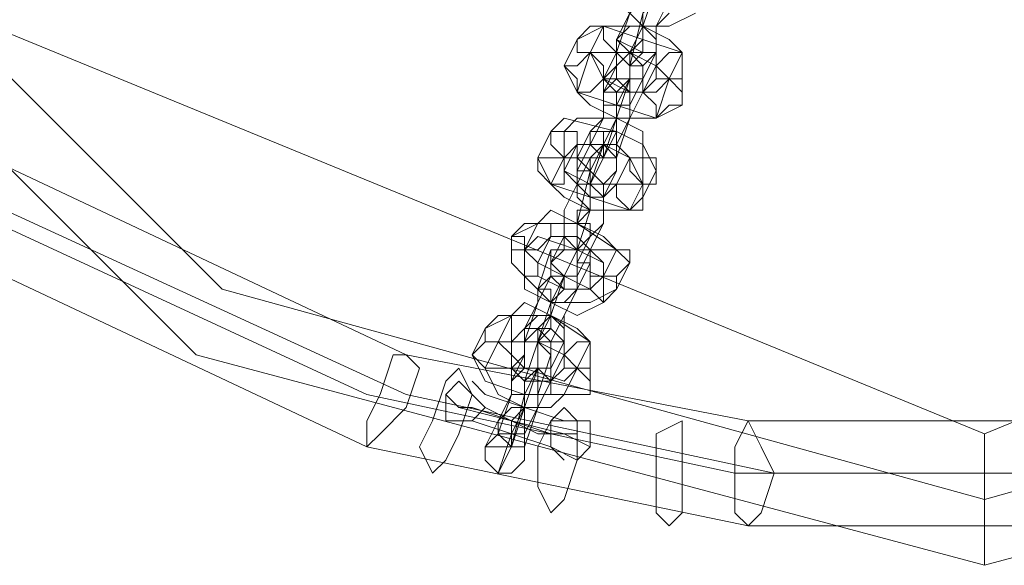
# Model space of a CAD drawing. Units: millimetres. Extents: x 4 to 24604, y -16914 to 1497.
# Drawn here: x 2633 to 2786, y -7954 to -7870 of the extents above; entities that cross this region are included whole.
import ezdxf

# ---------------------------------------------------------------- set-up
doc = ezdxf.new("R2010")
doc.units = ezdxf.units.MM
doc.header["$MEASUREMENT"] = 0

# ---------------------------------------------------------------- blocks, each defined once
blk = doc.blocks.new('WMF0')
at = {"color": 253, "lineweight": 0}
for points in [[(5.200462, -5.581875), (5.210369, -5.544724), (5.237613, -5.517481), (5.274763, -5.507574), (5.311914, -5.517481), (5.339158, -5.544724), (5.349065, -5.581875), (5.339158, -5.619026), (5.311914, -5.646269), (5.274763, -5.656176), (5.237613, -5.646269), (5.210369, -5.619026), (5.200462, -5.581875)], [(5.203558, -5.581875), (5.212846, -5.545963), (5.238851, -5.519957), (5.274763, -5.51067), (5.310057, -5.519957), (5.336062, -5.545963), (5.345969, -5.581875), (5.336062, -5.617168), (5.310057, -5.643173), (5.274763, -5.65308), (5.238851, -5.643173), (5.212846, -5.617168), (5.203558, -5.581875)], [(5.203558, -5.581875), (5.212846, -5.545963), (5.238851, -5.519957), (5.274763, -5.51067), (5.310057, -5.519957), (5.336062, -5.545963), (5.345969, -5.581875), (5.336062, -5.617168), (5.310057, -5.643173), (5.274763, -5.65308), (5.238851, -5.643173), (5.212846, -5.617168), (5.203558, -5.581875)], [(5.206654, -5.581875), (5.226468, -5.533579), (5.274763, -5.513766), (5.323059, -5.533579), (5.342873, -5.581875), (5.323059, -5.630171), (5.274763, -5.649984), (5.226468, -5.630171), (5.206654, -5.581875)], [(5.255569, -5.631409), (5.256188, -5.63079), (5.256807, -5.63079), (5.256807, -5.631409), (5.257427, -5.632028), (5.256807, -5.632028), (5.256188, -5.632028), (5.255569, -5.632028), (5.255569, -5.631409)], [(5.259284, -5.632028), (5.259284, -5.631409), (5.258665, -5.63079), (5.258046, -5.63079), (5.257427, -5.631409), (5.258046, -5.632028), (5.258665, -5.632028), (5.259284, -5.632028)], [(5.25495, -5.632647), (5.255569, -5.632647), (5.256188, -5.632028), (5.256807, -5.632647), (5.256807, -5.633267), (5.256188, -5.633886), (5.255569, -5.633886), (5.255569, -5.633267), (5.25495, -5.632647)], [(5.258665, -5.633267), (5.258665, -5.632647), (5.258046, -5.632028), (5.257427, -5.632647), (5.257427, -5.633267), (5.258046, -5.633886), (5.258665, -5.633886), (5.258665, -5.633267)], [(5.259284, -5.632028), (5.258665, -5.632647), (5.258046, -5.632647), (5.257427, -5.632028), (5.258046, -5.632028), (5.258665, -5.632028), (5.259284, -5.632028)], [(5.257427, -5.632647), (5.257427, -5.632028), (5.258046, -5.632028), (5.258665, -5.632647), (5.258665, -5.633267), (5.258046, -5.633267), (5.257427, -5.633267), (5.257427, -5.632647)], [(5.260522, -5.633267), (5.260522, -5.632647), (5.260522, -5.632028), (5.259903, -5.632028), (5.259284, -5.632647), (5.259284, -5.633267), (5.259903, -5.633267), (5.260522, -5.633267)], [(5.256807, -5.633886), (5.257427, -5.633267), (5.258046, -5.633267), (5.258046, -5.633886), (5.258046, -5.634505), (5.257427, -5.634505), (5.256807, -5.634505), (5.256807, -5.633886)], [(5.256807, -5.633267), (5.257427, -5.633886), (5.258046, -5.633886), (5.258665, -5.633886), (5.258046, -5.633886), (5.258046, -5.633267), (5.257427, -5.633267), (5.256807, -5.633267)], [(5.260522, -5.634505), (5.260522, -5.633886), (5.259903, -5.633267), (5.259284, -5.633267), (5.258665, -5.633886), (5.259284, -5.634505), (5.259284, -5.635124), (5.259903, -5.634505), (5.260522, -5.634505)], [(5.254331, -5.635743), (5.25495, -5.635743), (5.255569, -5.635743), (5.255569, -5.636362), (5.255569, -5.636982), (5.25495, -5.636982), (5.254331, -5.636362), (5.254331, -5.635743)], [(5.257427, -5.636362), (5.257427, -5.635743), (5.256807, -5.635743), (5.256188, -5.635743), (5.256188, -5.636362), (5.256807, -5.636982), (5.257427, -5.636982), (5.257427, -5.636362)], [(5.256188, -5.636982), (5.256807, -5.636362), (5.257427, -5.636982), (5.257427, -5.637601), (5.256807, -5.63822), (5.256188, -5.63822), (5.256188, -5.637601), (5.256188, -5.636982)], [(5.257427, -5.636982), (5.256807, -5.636982), (5.256188, -5.636362), (5.256807, -5.636362), (5.257427, -5.636362), (5.257427, -5.636982)], [(5.253711, -5.636982), (5.254331, -5.636982), (5.25495, -5.636982), (5.25495, -5.637601), (5.25495, -5.63822), (5.254331, -5.63822), (5.253711, -5.637601), (5.253711, -5.636982)], [(5.257427, -5.637601), (5.257427, -5.636982), (5.256807, -5.636982), (5.256188, -5.636982), (5.255569, -5.636982), (5.256188, -5.637601), (5.256188, -5.63822), (5.256807, -5.63822), (5.257427, -5.637601)], [(5.259284, -5.637601), (5.259284, -5.636982), (5.258665, -5.636982), (5.258046, -5.636982), (5.258046, -5.637601), (5.258665, -5.63822), (5.259284, -5.63822), (5.259284, -5.637601)], [(5.255569, -5.63822), (5.256188, -5.63822), (5.256807, -5.638839), (5.256807, -5.63822), (5.256188, -5.637601), (5.255569, -5.637601), (5.255569, -5.63822)], [(5.255569, -5.63822), (5.256188, -5.63822), (5.256807, -5.63822), (5.256807, -5.638839), (5.256807, -5.639458), (5.256188, -5.639458), (5.255569, -5.638839), (5.255569, -5.63822)], [(5.258665, -5.638839), (5.258665, -5.63822), (5.258046, -5.63822), (5.257427, -5.63822), (5.257427, -5.638839), (5.258046, -5.639458), (5.258665, -5.639458), (5.258665, -5.638839)], [(5.252473, -5.640697), (5.253092, -5.640078), (5.253711, -5.640078), (5.254331, -5.640078), (5.254331, -5.640697), (5.253711, -5.641316), (5.253092, -5.641316), (5.253092, -5.640697), (5.252473, -5.640697)], [(5.256188, -5.640697), (5.256188, -5.640078), (5.255569, -5.640078), (5.25495, -5.640078), (5.25495, -5.640697), (5.255569, -5.641316), (5.256188, -5.640697)], [(5.256188, -5.641316), (5.255569, -5.641316), (5.25495, -5.641316), (5.25495, -5.640697), (5.255569, -5.640697), (5.256188, -5.641316)], [(5.252473, -5.641935), (5.252473, -5.641316), (5.253092, -5.641316), (5.253711, -5.641935), (5.253711, -5.642554), (5.253092, -5.642554), (5.252473, -5.641935)], [(5.255569, -5.641935), (5.255569, -5.641316), (5.25495, -5.641316), (5.254331, -5.641935), (5.254331, -5.642554), (5.25495, -5.642554), (5.255569, -5.642554), (5.255569, -5.641935)], [(5.254331, -5.641316), (5.25495, -5.641316), (5.255569, -5.641316), (5.255569, -5.641935), (5.255569, -5.642554), (5.25495, -5.642554), (5.254331, -5.641935), (5.254331, -5.641316)], [(5.258046, -5.641935), (5.258046, -5.641316), (5.257427, -5.641316), (5.256807, -5.641316), (5.256188, -5.641316), (5.256807, -5.641935), (5.256807, -5.642554), (5.257427, -5.642554), (5.258046, -5.641935)], [(5.253711, -5.643173), (5.254331, -5.642554), (5.25495, -5.642554), (5.255569, -5.642554), (5.255569, -5.643173), (5.25495, -5.643793), (5.254331, -5.643793), (5.254331, -5.643173), (5.253711, -5.643173)], [(5.254331, -5.642554), (5.25495, -5.643173), (5.255569, -5.643173), (5.255569, -5.642554), (5.25495, -5.642554), (5.254331, -5.642554)], [(5.257427, -5.643173), (5.257427, -5.642554), (5.256807, -5.642554), (5.256188, -5.642554), (5.256188, -5.643173), (5.256807, -5.643793), (5.257427, -5.643173)], [(5.251235, -5.645031), (5.251854, -5.644412), (5.252473, -5.644412), (5.252473, -5.645031), (5.252473, -5.64565), (5.251854, -5.64565), (5.251235, -5.64565), (5.251235, -5.645031)], [(5.25495, -5.64565), (5.25495, -5.645031), (5.254331, -5.644412), (5.253711, -5.644412), (5.253092, -5.645031), (5.253092, -5.64565), (5.253711, -5.64565), (5.254331, -5.64565), (5.25495, -5.64565)], [(5.254331, -5.64565), (5.253711, -5.64565), (5.253092, -5.64565), (5.253711, -5.645031), (5.254331, -5.64565)], [(5.250616, -5.646269), (5.251235, -5.64565), (5.251854, -5.64565), (5.252473, -5.646269), (5.252473, -5.646888), (5.251854, -5.646888), (5.251235, -5.646888), (5.250616, -5.646269)], [(5.253092, -5.646269), (5.253092, -5.64565), (5.253711, -5.64565), (5.254331, -5.646269), (5.254331, -5.646888), (5.253711, -5.646888), (5.253092, -5.646888), (5.253092, -5.646269)], [(5.254331, -5.646888), (5.254331, -5.646269), (5.253711, -5.64565), (5.253092, -5.64565), (5.253092, -5.646269), (5.253092, -5.646888), (5.253711, -5.646888), (5.254331, -5.646888)], [(5.256188, -5.646269), (5.256188, -5.64565), (5.255569, -5.64565), (5.25495, -5.646269), (5.25495, -5.646888), (5.255569, -5.646888), (5.256188, -5.646888), (5.256188, -5.646269)], [(5.24752, -5.646269), (5.246901, -5.646269), (5.246281, -5.648127), (5.245662, -5.649365), (5.245662, -5.650604), (5.246281, -5.649984), (5.24752, -5.648746), (5.248139, -5.646888), (5.24752, -5.646269)], [(5.248758, -5.651842), (5.248139, -5.650604), (5.248758, -5.649365), (5.249377, -5.647508), (5.249996, -5.646888), (5.250616, -5.648127), (5.249996, -5.649984), (5.249377, -5.651223), (5.248758, -5.651842)], [(5.252473, -5.647508), (5.253092, -5.646888), (5.253711, -5.646888), (5.253711, -5.647508), (5.253711, -5.648127), (5.253092, -5.648127), (5.252473, -5.648127), (5.252473, -5.647508)], [(5.252473, -5.646888), (5.253092, -5.647508), (5.253711, -5.647508), (5.254331, -5.647508), (5.253711, -5.646888), (5.253092, -5.646888), (5.252473, -5.646888)], [(5.256188, -5.648127), (5.256188, -5.647508), (5.255569, -5.646888), (5.25495, -5.646888), (5.254331, -5.647508), (5.254331, -5.648127), (5.25495, -5.648127), (5.255569, -5.648127), (5.256188, -5.648127)], [(5.249377, -5.648746), (5.249377, -5.648127), (5.249996, -5.647508), (5.250616, -5.648127), (5.251235, -5.648746), (5.250616, -5.649365), (5.249996, -5.649365), (5.249377, -5.649365), (5.249377, -5.648746)], [(5.253092, -5.649984), (5.253092, -5.649365), (5.253092, -5.648746), (5.252473, -5.648746), (5.251854, -5.649365), (5.251854, -5.649984), (5.252473, -5.649984), (5.253092, -5.649984)], [(5.254331, -5.653699), (5.253711, -5.652461), (5.253711, -5.650604), (5.254331, -5.649365), (5.25495, -5.648746), (5.255569, -5.649365), (5.255569, -5.651223), (5.25495, -5.65308), (5.254331, -5.653699)], [(5.256188, -5.649984), (5.256188, -5.649365), (5.255569, -5.649365), (5.254331, -5.649365), (5.254331, -5.649984), (5.254331, -5.650604), (5.255569, -5.651223), (5.256188, -5.650604), (5.256188, -5.649984)], [(5.259903, -5.654319), (5.259284, -5.653699), (5.259284, -5.651842), (5.259284, -5.649984), (5.260522, -5.649365), (5.260522, -5.649984), (5.260522, -5.651842), (5.260522, -5.653699), (5.259903, -5.654319)], [(5.263618, -5.649365), (5.262999, -5.650604), (5.262999, -5.651842), (5.262999, -5.653699), (5.263618, -5.654319), (5.264237, -5.653699), (5.264857, -5.651842), (5.264237, -5.650604), (5.263618, -5.649365)], [(5.253092, -5.650604), (5.252473, -5.650604), (5.251854, -5.649984), (5.252473, -5.649984), (5.253092, -5.649984), (5.253092, -5.650604)], [(5.253092, -5.651223), (5.253092, -5.650604), (5.252473, -5.650604), (5.251854, -5.650604), (5.251235, -5.650604), (5.251235, -5.651223), (5.251854, -5.651842), (5.252473, -5.651842), (5.253092, -5.651223)]]:
    blk.add_lwpolyline(points, close=True, dxfattribs=at)
for points in [[(5.171361, -5.610357), (5.24752, -5.646269)], [(5.169503, -5.612834), (5.245662, -5.648127)], [(5.170742, -5.612834), (5.24752, -5.648127)], [(5.169503, -5.614691), (5.245662, -5.650604)], [(5.258046, -5.632028), (5.258665, -5.63079), (5.259284, -5.628932), (5.259903, -5.627694)], [(5.257427, -5.631409), (5.258046, -5.630171), (5.258665, -5.628932), (5.258665, -5.628313)], [(5.259284, -5.632028), (5.259284, -5.63079), (5.259903, -5.629552), (5.260522, -5.628313)], [(5.257427, -5.628932), (5.257427, -5.629552), (5.258665, -5.63079), (5.259903, -5.63079), (5.261142, -5.630171)], [(5.259284, -5.628932), (5.258665, -5.630171), (5.258046, -5.632647), (5.258046, -5.633886)], [(5.258665, -5.63079), (5.258665, -5.630171), (5.259284, -5.629552), (5.259284, -5.628932)], [(5.259284, -5.628932), (5.259284, -5.629552), (5.258665, -5.630171), (5.258665, -5.63079)], [(5.258665, -5.629552), (5.258046, -5.630171), (5.257427, -5.632028), (5.257427, -5.632647)], [(5.258665, -5.630171), (5.258665, -5.63079), (5.258665, -5.632028), (5.258046, -5.632647), (5.258046, -5.632028)], [(5.259903, -5.630171), (5.259284, -5.63079), (5.259284, -5.632028), (5.258665, -5.633267)], [(5.260522, -5.633267), (5.260522, -5.632028), (5.258665, -5.631409), (5.256807, -5.63079), (5.255569, -5.631409)], [(5.256807, -5.63079), (5.256188, -5.632028)], [(5.260522, -5.632028), (5.259903, -5.631409), (5.258665, -5.63079), (5.257427, -5.63079), (5.256807, -5.63079)], [(5.258046, -5.632028), (5.258665, -5.63079)], [(5.258046, -5.632028), (5.258665, -5.631409), (5.258665, -5.63079)], [(5.258665, -5.63079), (5.258665, -5.631409), (5.258046, -5.632028)], [(5.255569, -5.631409), (5.25495, -5.632647)], [(5.257427, -5.632647), (5.257427, -5.631409)], [(5.259284, -5.632647), (5.259284, -5.632028), (5.258665, -5.632028), (5.257427, -5.631409), (5.257427, -5.632028)], [(5.256188, -5.632028), (5.255569, -5.633886)], [(5.259903, -5.633267), (5.259284, -5.632647), (5.258046, -5.632028), (5.256807, -5.632028), (5.256188, -5.632028)], [(5.256188, -5.632028), (5.256807, -5.633267), (5.258046, -5.633886), (5.259284, -5.633886), (5.259903, -5.633267)], [(5.257427, -5.632028), (5.256807, -5.633267)], [(5.256807, -5.636982), (5.257427, -5.635124), (5.258046, -5.633267), (5.258046, -5.632028)], [(5.258046, -5.633886), (5.258046, -5.632028)], [(5.258046, -5.632028), (5.258046, -5.633267)], [(5.258665, -5.633267), (5.259284, -5.632028)], [(5.259903, -5.633267), (5.260522, -5.632028)], [(5.25495, -5.632647), (5.255569, -5.633886), (5.257427, -5.634505), (5.259284, -5.635124), (5.260522, -5.634505)], [(5.256188, -5.635743), (5.256807, -5.635124), (5.256807, -5.633267), (5.257427, -5.632647)], [(5.257427, -5.632647), (5.256807, -5.633886)], [(5.258665, -5.633886), (5.259284, -5.632647)], [(5.258046, -5.633267), (5.257427, -5.635124), (5.256807, -5.636982), (5.256188, -5.63822)], [(5.256807, -5.633267), (5.256807, -5.633886), (5.257427, -5.633886), (5.258665, -5.633886)], [(5.258046, -5.633267), (5.257427, -5.634505)], [(5.257427, -5.636362), (5.258046, -5.635124), (5.258665, -5.633886), (5.258665, -5.633267)], [(5.257427, -5.635743), (5.257427, -5.635124), (5.257427, -5.633886), (5.258046, -5.633267)], [(5.258665, -5.633267), (5.258046, -5.634505)], [(5.259284, -5.635124), (5.259903, -5.633267)], [(5.260522, -5.634505), (5.260522, -5.633267)], [(5.255569, -5.633886), (5.256188, -5.634505), (5.257427, -5.635124), (5.258665, -5.635124), (5.259284, -5.635124)], [(5.256807, -5.633886), (5.256807, -5.635124), (5.256188, -5.636362), (5.255569, -5.637601), (5.255569, -5.636982)], [(5.258046, -5.633886), (5.257427, -5.633886), (5.257427, -5.634505), (5.257427, -5.635124)], [(5.257427, -5.635124), (5.257427, -5.634505), (5.257427, -5.633886), (5.258046, -5.633886)], [(5.257427, -5.634505), (5.257427, -5.635124), (5.256807, -5.636362), (5.256807, -5.636982)], [(5.258046, -5.634505), (5.258046, -5.635124), (5.257427, -5.636982), (5.257427, -5.637601)], [(5.259284, -5.637601), (5.258665, -5.636362), (5.257427, -5.635743), (5.25495, -5.635124), (5.254331, -5.635743)], [(5.258665, -5.636982), (5.258665, -5.635743), (5.257427, -5.635124), (5.255569, -5.635124), (5.25495, -5.635743)], [(5.256807, -5.636982), (5.256807, -5.636362), (5.256807, -5.635743), (5.257427, -5.635743), (5.257427, -5.635124)], [(5.254331, -5.635743), (5.253711, -5.636982)], [(5.25495, -5.635743), (5.25495, -5.636982)], [(5.255569, -5.636982), (5.256188, -5.635743)], [(5.257427, -5.635743), (5.256807, -5.635743), (5.256807, -5.636362), (5.256807, -5.636982)], [(5.256807, -5.636982), (5.257427, -5.635743)], [(5.255569, -5.636362), (5.25495, -5.637601)], [(5.258665, -5.63822), (5.258046, -5.636982), (5.256807, -5.636362), (5.255569, -5.636362), (5.25495, -5.636982)], [(5.255569, -5.641316), (5.255569, -5.640078), (5.256188, -5.637601), (5.256807, -5.636362)], [(5.258046, -5.636982), (5.257427, -5.636362), (5.256807, -5.636362), (5.256188, -5.636362), (5.255569, -5.636362)], [(5.256807, -5.636362), (5.256188, -5.63822)], [(5.257427, -5.637601), (5.257427, -5.636362)], [(5.253711, -5.636982), (5.254331, -5.63822), (5.256188, -5.638839), (5.258046, -5.639458), (5.258665, -5.638839)], [(5.25495, -5.636982), (5.254331, -5.63822)], [(5.25495, -5.640697), (5.25495, -5.639458), (5.255569, -5.63822), (5.256188, -5.636982)], [(5.25495, -5.636982), (5.25495, -5.637601), (5.256188, -5.63822), (5.257427, -5.63822), (5.258665, -5.63822)], [(5.256188, -5.636982), (5.255569, -5.63822)], [(5.256188, -5.63822), (5.256807, -5.636982)], [(5.257427, -5.63822), (5.258046, -5.636982)], [(5.258665, -5.63822), (5.258665, -5.636982)], [(5.25495, -5.637601), (5.255569, -5.63822), (5.256188, -5.638839), (5.256807, -5.638839), (5.257427, -5.63822)], [(5.256188, -5.640697), (5.256807, -5.640078), (5.256807, -5.63822), (5.257427, -5.637601)], [(5.257427, -5.637601), (5.256807, -5.638839)], [(5.258665, -5.638839), (5.259284, -5.637601)], [(5.255569, -5.63822), (5.25495, -5.639458), (5.25495, -5.640697), (5.254331, -5.641935)], [(5.254331, -5.63822), (5.25495, -5.638839), (5.256188, -5.639458), (5.257427, -5.639458), (5.258046, -5.639458)], [(5.256188, -5.63822), (5.256188, -5.639458), (5.255569, -5.641316), (5.25495, -5.642554)], [(5.255569, -5.640078), (5.256188, -5.639458), (5.256188, -5.63822)], [(5.256188, -5.63822), (5.256188, -5.638839), (5.256188, -5.639458), (5.255569, -5.639458)], [(5.256188, -5.63822), (5.256188, -5.639458)], [(5.256188, -5.639458), (5.256188, -5.638839), (5.256188, -5.63822)], [(5.258046, -5.639458), (5.258665, -5.63822)], [(5.256807, -5.638839), (5.256807, -5.640078), (5.256188, -5.641316), (5.255569, -5.642554), (5.255569, -5.641935)], [(5.257427, -5.641316), (5.256807, -5.640697), (5.255569, -5.640078), (5.254331, -5.639458), (5.253711, -5.640078)], [(5.255569, -5.641316), (5.255569, -5.640697), (5.255569, -5.640078), (5.255569, -5.639458)], [(5.256188, -5.639458), (5.255569, -5.640078), (5.255569, -5.640697), (5.255569, -5.641316)], [(5.258046, -5.641935), (5.257427, -5.641316), (5.255569, -5.640078), (5.253711, -5.640078), (5.252473, -5.640697)], [(5.253711, -5.640078), (5.253092, -5.641316)], [(5.255569, -5.640078), (5.255569, -5.640697), (5.255569, -5.641316)], [(5.255569, -5.641316), (5.255569, -5.640078)], [(5.252473, -5.640697), (5.252473, -5.641935)], [(5.256807, -5.642554), (5.256807, -5.641935), (5.255569, -5.641316), (5.253711, -5.640697), (5.253092, -5.641316)], [(5.254331, -5.640697), (5.253711, -5.641935)], [(5.256188, -5.641316), (5.255569, -5.640697), (5.25495, -5.640697), (5.254331, -5.640697)], [(5.254331, -5.641935), (5.25495, -5.640697)], [(5.255569, -5.641935), (5.256188, -5.640697)], [(5.253092, -5.641316), (5.253092, -5.642554)], [(5.253092, -5.641316), (5.253711, -5.641935), (5.25495, -5.642554), (5.256188, -5.643173), (5.256807, -5.642554)], [(5.253092, -5.645031), (5.253711, -5.643793), (5.254331, -5.642554), (5.254331, -5.641316)], [(5.254331, -5.641316), (5.253711, -5.643173)], [(5.253711, -5.64565), (5.254331, -5.644412), (5.25495, -5.642554), (5.255569, -5.641316)], [(5.25495, -5.642554), (5.255569, -5.641316)], [(5.255569, -5.641316), (5.25495, -5.642554)], [(5.256188, -5.643173), (5.256188, -5.641316)], [(5.256807, -5.642554), (5.257427, -5.641316)], [(5.252473, -5.641935), (5.253092, -5.642554), (5.254331, -5.643793), (5.256188, -5.643793), (5.257427, -5.643173)], [(5.253711, -5.641935), (5.253711, -5.642554), (5.25495, -5.643173), (5.255569, -5.643173), (5.256188, -5.643173)], [(5.25495, -5.64565), (5.25495, -5.644412), (5.255569, -5.643173), (5.256188, -5.641935), (5.255569, -5.641935)], [(5.255569, -5.641935), (5.255569, -5.643173)], [(5.257427, -5.643173), (5.258046, -5.641935)], [(5.253092, -5.642554), (5.253092, -5.643173), (5.254331, -5.643793), (5.255569, -5.644412), (5.256807, -5.643793)], [(5.25495, -5.642554), (5.254331, -5.643793), (5.253711, -5.64565), (5.253092, -5.647508), (5.253711, -5.646888)], [(5.25495, -5.642554), (5.25495, -5.643173), (5.254331, -5.643793)], [(5.254331, -5.643793), (5.25495, -5.643173), (5.25495, -5.642554)], [(5.25495, -5.642554), (5.254331, -5.643793)], [(5.254331, -5.644412), (5.254331, -5.643793), (5.25495, -5.643173), (5.25495, -5.642554)], [(5.256807, -5.643793), (5.256807, -5.642554)], [(5.253711, -5.643173), (5.253711, -5.643793), (5.253092, -5.64565), (5.253092, -5.646269)], [(5.255569, -5.643173), (5.25495, -5.644412), (5.254331, -5.64565), (5.254331, -5.646888)], [(5.256188, -5.64565), (5.255569, -5.645031), (5.254331, -5.644412), (5.253092, -5.643793), (5.252473, -5.644412)], [(5.254331, -5.643793), (5.254331, -5.644412), (5.253711, -5.645031), (5.253711, -5.64565)], [(5.256188, -5.646269), (5.256188, -5.64565), (5.254331, -5.644412), (5.252473, -5.644412), (5.251235, -5.645031)], [(5.252473, -5.644412), (5.251854, -5.64565)], [(5.253711, -5.64565), (5.254331, -5.644412)], [(5.253711, -5.64565), (5.254331, -5.645031), (5.254331, -5.644412)], [(5.254331, -5.644412), (5.254331, -5.645031), (5.253711, -5.64565)], [(5.251235, -5.645031), (5.250616, -5.646269)], [(5.25495, -5.646269), (5.25495, -5.64565), (5.254331, -5.645031), (5.253092, -5.645031), (5.252473, -5.64565)], [(5.253092, -5.646269), (5.253092, -5.645031)], [(5.251854, -5.64565), (5.251235, -5.646888)], [(5.255569, -5.646888), (5.25495, -5.646269), (5.253711, -5.64565), (5.252473, -5.64565), (5.251854, -5.64565)], [(5.251854, -5.64565), (5.252473, -5.646269), (5.253092, -5.646888), (5.25495, -5.647508), (5.255569, -5.646888)], [(5.252473, -5.649984), (5.253092, -5.648746), (5.253711, -5.646888), (5.253711, -5.64565)], [(5.252473, -5.64565), (5.252473, -5.646888)], [(5.253711, -5.64565), (5.253711, -5.646888)], [(5.253711, -5.646888), (5.253711, -5.64565)], [(5.254331, -5.646888), (5.25495, -5.64565)], [(5.255569, -5.646888), (5.256188, -5.64565)], [(5.24752, -5.646269), (5.263618, -5.649365)], [(5.250616, -5.646269), (5.251235, -5.647508), (5.253092, -5.648127), (5.25495, -5.648127), (5.256188, -5.648127)], [(5.251854, -5.649365), (5.252473, -5.648127), (5.252473, -5.646888), (5.253092, -5.646269)], [(5.253092, -5.646269), (5.252473, -5.647508)], [(5.253092, -5.649984), (5.253711, -5.648746), (5.254331, -5.647508), (5.254331, -5.646269)], [(5.254331, -5.646269), (5.253711, -5.648127)], [(5.254331, -5.647508), (5.25495, -5.646269)], [(5.256188, -5.648127), (5.256188, -5.646269)], [(5.251235, -5.646888), (5.251854, -5.648127), (5.253092, -5.648746), (5.254331, -5.648746), (5.25495, -5.648127)], [(5.253711, -5.646888), (5.253092, -5.648127), (5.252473, -5.650604), (5.251854, -5.651842)], [(5.252473, -5.646888), (5.253092, -5.647508), (5.254331, -5.647508)], [(5.253711, -5.646888), (5.253092, -5.648127)], [(5.253092, -5.648746), (5.253092, -5.648127), (5.253092, -5.647508), (5.253711, -5.646888)], [(5.253711, -5.646888), (5.253092, -5.647508), (5.253092, -5.648127), (5.253092, -5.648746)], [(5.253092, -5.648127), (5.253092, -5.647508), (5.253711, -5.646888)], [(5.25495, -5.648127), (5.255569, -5.646888)], [(5.250616, -5.647508), (5.251235, -5.648127), (5.253092, -5.648746), (5.25495, -5.649365), (5.255569, -5.649365)], [(5.25495, -5.649365), (5.253092, -5.648746), (5.251235, -5.648127), (5.250616, -5.647508)], [(5.252473, -5.647508), (5.252473, -5.648127), (5.251854, -5.649984), (5.251235, -5.650604)], [(5.245662, -5.648127), (5.262999, -5.651842)], [(5.24752, -5.648127), (5.264857, -5.651842)], [(5.249377, -5.648127), (5.249996, -5.648746), (5.252473, -5.649365), (5.25495, -5.649984), (5.256188, -5.650604)], [(5.25495, -5.649984), (5.252473, -5.649365), (5.249996, -5.648746), (5.249377, -5.648127)], [(5.253092, -5.648127), (5.253092, -5.648746), (5.252473, -5.649984), (5.252473, -5.650604)], [(5.253711, -5.648127), (5.253711, -5.648746), (5.253092, -5.650604), (5.253092, -5.651223)], [(5.249996, -5.648746), (5.250616, -5.648746), (5.252473, -5.649365), (5.254331, -5.649984), (5.255569, -5.649984)], [(5.254331, -5.649984), (5.252473, -5.649365), (5.250616, -5.648746), (5.249996, -5.648746)], [(5.251235, -5.648746), (5.252473, -5.649365), (5.253711, -5.649984), (5.254331, -5.649984)], [(5.253711, -5.649984), (5.252473, -5.649365), (5.251235, -5.648746)], [(5.252473, -5.650604), (5.253092, -5.648746)], [(5.252473, -5.649984), (5.252473, -5.649365), (5.253092, -5.648746)], [(5.253092, -5.648746), (5.252473, -5.649365), (5.252473, -5.649984)], [(5.253092, -5.648746), (5.252473, -5.649365), (5.252473, -5.649984)], [(5.252473, -5.649984), (5.252473, -5.649365), (5.253092, -5.648746)], [(5.249996, -5.649365), (5.250616, -5.649365), (5.252473, -5.649984), (5.254331, -5.650604), (5.25495, -5.651223)], [(5.254331, -5.650604), (5.252473, -5.649984), (5.250616, -5.649365), (5.249996, -5.649365)], [(5.251235, -5.650604), (5.251854, -5.649365)], [(5.263618, -5.649365), (5.282194, -5.649365)], [(5.251854, -5.651842), (5.252473, -5.649984)], [(5.253092, -5.651223), (5.253092, -5.649984)], [(5.274763, -5.649984), (5.274763, -5.650604), (5.274763, -5.65308), (5.274763, -5.654938), (5.274763, -5.656176)], [(5.274763, -5.654938), (5.274763, -5.65308), (5.274763, -5.650604), (5.274763, -5.649984)], [(5.245662, -5.650604), (5.263618, -5.654319)], [(5.262999, -5.651842), (5.281574, -5.651842)], [(5.264857, -5.651842), (5.282813, -5.651842)], [(5.263618, -5.654319), (5.282194, -5.654319)]]:
    blk.add_lwpolyline(points, dxfattribs=at)

msp = doc.modelspace()

# ---------------------------------------------------------------- block references
at = {"xscale": 3302.044421704373, "yscale": 3302.044421704373, "zscale": 3302.044421704373}
msp.add_blockref('WMF0', (-14634.53, 10722.45), dxfattribs=at)

doc.saveas('drawing.dxf')
